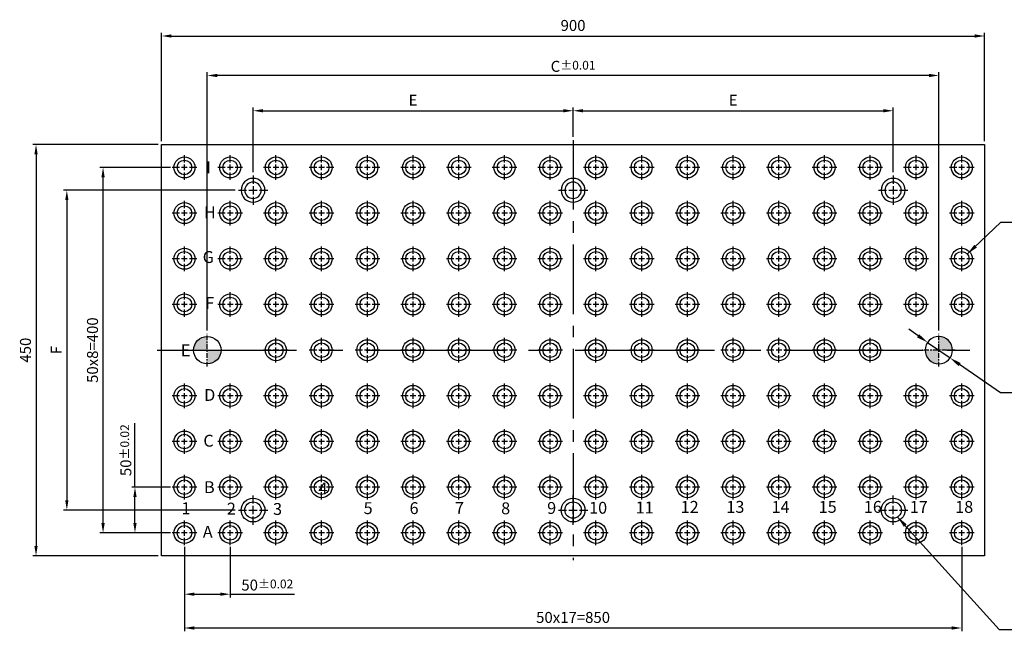
# Model space of a CAD drawing. Units: millimetres. Extents: x 7178 to 8834, y -701 to 185.
# Drawn here: x 7178 to 8255, y -606 to 64 of the extents above; entities that cross this region are included whole.
import ezdxf

# ---------------------------------------------------------------- set-up
doc = ezdxf.new("R2010")
doc.units = ezdxf.units.MM
doc.linetypes.add('CENTER', pattern=[6.4, 3.5, -0.9, 1.1, -0.9])
doc.linetypes.add('CENTER2', pattern=[28.575, 19.05, -3.175, 3.175, -3.175])
for name, color, linetype in [('01', 4, 'Continuous'), ('02', 5, 'Continuous'), ('CL', 1, 'CENTER2'), ('CLL', 1, 'Continuous'), ('DIM', 6, 'Continuous'), ('G', 3, 'Continuous'), ('TXT', 3, 'Continuous'), ('W', 7, 'Continuous')]:
    doc.layers.add(name, color=color, linetype=linetype)
doc.styles.add('MARK-T', font='BASKVILL_0.TTF', dxfattribs={"width": 0.8, "height": 3.5})
doc.styles.add('TXT-1', font='txt.shx', dxfattribs={"width": 0.9, "bigfont": 'chineset.shx'})
doc.styles.add('TXT-7', font='txt.shx', dxfattribs={"width": 0.8, "bigfont": 'chineset.shx'})
doc.dimstyles.new('HISO-25', dxfattribs={"dimscale": 6, "dimtxt": 2, "dimasz": 1.8, "dimexe": 0.6, "dimexo": 0.6, "dimgap": 0.66666, "dimtad": 0, "dimtoh": 1, "dimdec": 3, "dimdsep": 46, "dimtxsty": 'TXT-7', "dimcen": 2.5, "dimclrd": 256, "dimclre": 256, "dimclrt": 3, "dimadec": 0, "dimazin": 0, "dimtm": 1e-09, "dimtfac": 0.8, "dimtdec": 3, "dimtmove": 0, "dimatfit": 3, "dimfxl": 0, "dimlwd": -1, "dimarcsym": 0})
doc.dimstyles.new('ISO-25', dxfattribs={"dimscale": 6, "dimtxt": 2, "dimasz": 1.8, "dimexe": 0.6, "dimexo": 0.6, "dimgap": 0.66666, "dimtad": 1, "dimdec": 3, "dimdsep": 46, "dimtxsty": 'TXT-1', "dimcen": -2.5, "dimclrd": 256, "dimclre": 256, "dimclrt": 3, "dimadec": 0, "dimazin": 0, "dimtfac": 0.8, "dimtdec": 3, "dimtmove": 0, "dimatfit": 3, "dimfxl": 0, "dimlwd": -1, "dimarcsym": 0})

# ---------------------------------------------------------------- blocks, each defined once
blk = doc.blocks.new('定位點-30')
at = {"layer": 'DIM'}
h = blk.add_hatch(color=256, dxfattribs=at)
h.paths.add_polyline_path([(0, 0), (0, 15, 0.414214), (-15, 0)])
h.paths.add_polyline_path([(0, 0), (0, -15, 0.414214), (15, 0)])
at = {"layer": '02'}
blk.add_circle((0, 0), 15, dxfattribs=at)
at = {"layer": 'CL', "linetype": 'CENTER', "ltscale": 1.5}
for p, q in [((0, -18), (0, 18)), ((-18, 0), (18, 0))]:
    blk.add_line(p, q, dxfattribs=at)
blk = doc.blocks.new('魚眼孔-18-26-青孔')
at = {"layer": '02'}
for radius in [13, 9]:
    blk.add_circle((0, 0), radius, dxfattribs=at)
at = {"layer": 'CLL', "ltscale": 2}
for p, q in [((0, 7.1), (0, 16)), ((-16, 0), (-7.1, 0)), ((-4.6, 0), (4.6, 0)), ((0, -4.6), (0, 4.6)), ((7.1, 0), (16, 0)), ((0, -16), (0, -7.1))]:
    blk.add_line(p, q, dxfattribs=at)
blk = doc.blocks.new('M16-MTP-圓孔')
at = {"layer": '01'}
blk.add_circle((0, 0), 11.5, dxfattribs=at)
at = {"layer": 'CLL', "ltscale": 1.5}
for p, q in [((0, 5.4), (0, 13.5)), ((-5.4, 0), (-13.5, 0)), ((3.1, 0), (-3.1, 0)), ((0, -3.1), (0, 3.1)), ((13.5, 0), (5.4, 0)), ((0, -13.5), (0, -5.4))]:
    blk.add_line(p, q, dxfattribs=at)
at = {"layer": 'G'}
blk.add_circle((0, 0), 8, dxfattribs=at)
blk = doc.blocks.new('*D14')
at = {"layer": 'Defpoints', "color": 0}
for p in [(26776.6, -3779.3), (26801.3, -3796.4)]:
    blk.add_point(p, dxfattribs=at)
at = {"layer": 'DIM'}
for p, q in [((26766.2, -3772.1), (26755.9, -3764.9)), ((26776.6, -3779.3), (26801.3, -3796.4)), ((26856.4, -3834.6), (26811.6, -3803.6)), ((26869, -3834.6), (26856.4, -3834.6))]:
    blk.add_line(p, q, dxfattribs=at)
for points in [[(26767.4, -3770.4), (26765, -3773.9), (26776.6, -3779.3)], [(26812.8, -3801.8), (26810.4, -3805.3), (26801.3, -3796.4)]]:
    blk.add_solid(points, dxfattribs=at)
at = {"layer": 'DIM', "color": 3, "insert": (26873.6, -3834.6), "char_height": 14, "attachment_point": 4, "style": 'TXT-7'}
blk.add_mtext('2-∅30{\\H11.200000;\\S+0.020^ +0.007;}{\\H5.6x;\\P\\H0.2143x;通孔}', dxfattribs=at)
blk = doc.blocks.new('*D15')
at = {"layer": 'Defpoints', "color": 0}
for p in [(25963.9, -3999.6), (26813.9, -3999.6), (26813.9, -4091.9)]:
    blk.add_point(p, dxfattribs=at)
at = {"layer": 'DIM', "lineweight": -2}
for p, q in [((25963.9, -4003.2), (25963.9, -4095.5)), ((26813.9, -4003.2), (26813.9, -4095.5))]:
    blk.add_line(p, q, dxfattribs=at)
at = {"layer": 'DIM'}
blk.add_line((25974.7, -4091.9), (26803.1, -4091.9), dxfattribs=at)
for points in [[(25974.7, -4090.1), (25974.7, -4093.7), (25963.9, -4091.9)], [(26803.1, -4090.1), (26803.1, -4093.7), (26813.9, -4091.9)]]:
    blk.add_solid(points, dxfattribs=at)
at = {"layer": 'DIM', "color": 3, "insert": (26388.9, -4081.9), "char_height": 12, "attachment_point": 5, "style": 'TXT-1'}
blk.add_mtext('50x17=850', dxfattribs=at)
blk = doc.blocks.new('*D16')
at = {"layer": 'Defpoints', "color": 0}
for p in [(25963.9, -3999.6), (26013.9, -3999.6), (26013.9, -4054.9)]:
    blk.add_point(p, dxfattribs=at)
at = {"layer": 'DIM', "lineweight": -2}
for p, q in [((25963.9, -4003.2), (25963.9, -4058.5)), ((26013.9, -4003.2), (26013.9, -4058.5))]:
    blk.add_line(p, q, dxfattribs=at)
at = {"layer": 'DIM'}
for p, q in [((25974.7, -4054.9), (26003.1, -4054.9)), ((26013.9, -4054.9), (26084.2, -4054.9))]:
    blk.add_line(p, q, dxfattribs=at)
for points in [[(25974.7, -4053.1), (25974.7, -4056.7), (25963.9, -4054.9)], [(26003.1, -4053.1), (26003.1, -4056.7), (26013.9, -4054.9)]]:
    blk.add_solid(points, dxfattribs=at)
at = {"layer": 'DIM', "color": 3, "insert": (26054.5, -4044.9), "char_height": 12, "attachment_point": 5, "style": 'TXT-1'}
blk.add_mtext('50{\\H9.600000;±0.02}', dxfattribs=at)
blk = doc.blocks.new('*D17')
at = {"layer": 'Defpoints', "color": 0}
for p in [(25952.2, -3937.8), (25909.8, -3987.8), (25952.2, -3987.8)]:
    blk.add_point(p, dxfattribs=at)
at = {"layer": 'DIM'}
for p, q in [((25909.8, -3937.8), (25909.8, -3867.6)), ((25909.8, -3977), (25909.8, -3948.6))]:
    blk.add_line(p, q, dxfattribs=at)
at = {"layer": 'DIM', "lineweight": -2}
for p, q in [((25948.6, -3937.8), (25906.2, -3937.8)), ((25948.6, -3987.8), (25906.2, -3987.8))]:
    blk.add_line(p, q, dxfattribs=at)
at = {"layer": 'DIM'}
for points in [[(25908, -3948.6), (25911.6, -3948.6), (25909.8, -3937.8)], [(25908, -3977), (25911.6, -3977), (25909.8, -3987.8)]]:
    blk.add_solid(points, dxfattribs=at)
at = {"layer": 'DIM', "color": 3, "insert": (25899.8, -3897.3), "char_height": 12, "attachment_point": 5, "rotation": 90, "style": 'TXT-1'}
blk.add_mtext('50{\\H9.600000;±0.02}', dxfattribs=at)
blk = doc.blocks.new('*D18')
at = {"layer": 'Defpoints', "color": 0}
for p in [(25938.9, -3562.8), (25801.6, -4012.8), (25938.9, -4012.8)]:
    blk.add_point(p, dxfattribs=at)
at = {"layer": 'DIM', "lineweight": -2}
for p, q in [((25935.3, -3562.8), (25798, -3562.8)), ((25935.3, -4012.8), (25798, -4012.8))]:
    blk.add_line(p, q, dxfattribs=at)
at = {"layer": 'DIM'}
blk.add_line((25801.6, -3573.6), (25801.6, -4002), dxfattribs=at)
for points in [[(25799.8, -3573.6), (25803.4, -3573.6), (25801.6, -3562.8)], [(25799.8, -4002), (25803.4, -4002), (25801.6, -4012.8)]]:
    blk.add_solid(points, dxfattribs=at)
at = {"layer": 'DIM', "color": 3, "insert": (25791.6, -3787.8), "char_height": 12, "attachment_point": 5, "rotation": 90, "style": 'TXT-1'}
blk.add_mtext('450', dxfattribs=at)
blk = doc.blocks.new('*D19')
at = {"layer": 'Defpoints', "color": 0}
for p in [(25874.9, -3587.8), (25952.2, -3587.8), (25952.2, -3987.8)]:
    blk.add_point(p, dxfattribs=at)
at = {"layer": 'DIM', "lineweight": -2}
for p, q in [((25948.6, -3587.8), (25871.3, -3587.8)), ((25948.6, -3987.8), (25871.3, -3987.8))]:
    blk.add_line(p, q, dxfattribs=at)
at = {"layer": 'DIM'}
blk.add_line((25874.9, -3977), (25874.9, -3598.6), dxfattribs=at)
for points in [[(25873.1, -3598.6), (25876.7, -3598.6), (25874.9, -3587.8)], [(25873.1, -3977), (25876.7, -3977), (25874.9, -3987.8)]]:
    blk.add_solid(points, dxfattribs=at)
at = {"layer": 'DIM', "color": 3, "insert": (25864.9, -3787.8), "char_height": 12, "attachment_point": 5, "rotation": 90, "style": 'TXT-1'}
blk.add_mtext('50x8=400', dxfattribs=at)
blk = doc.blocks.new('*D20')
at = {"layer": 'Defpoints', "color": 0}
for p in [(26022.9, -3612.8), (25835.3, -3962.8), (26022.9, -3962.8)]:
    blk.add_point(p, dxfattribs=at)
at = {"layer": 'DIM', "lineweight": -2}
for p, q in [((26019.3, -3612.8), (25831.7, -3612.8)), ((26019.3, -3962.8), (25831.7, -3962.8))]:
    blk.add_line(p, q, dxfattribs=at)
at = {"layer": 'DIM'}
blk.add_line((25835.3, -3623.6), (25835.3, -3952), dxfattribs=at)
for points in [[(25833.5, -3623.6), (25837.1, -3623.6), (25835.3, -3612.8)], [(25833.5, -3952), (25837.1, -3952), (25835.3, -3962.8)]]:
    blk.add_solid(points, dxfattribs=at)
at = {"layer": 'DIM', "color": 3, "insert": (25825.3, -3787.8), "char_height": 12, "attachment_point": 5, "rotation": 90, "style": 'TXT-1'}
blk.add_mtext('F', dxfattribs=at)
blk = doc.blocks.new('*D21')
at = {"layer": 'Defpoints', "color": 0}
for p in [(26838.9, -3444), (25938.9, -3562.8), (26838.9, -3562.8)]:
    blk.add_point(p, dxfattribs=at)
at = {"layer": 'DIM', "lineweight": -2}
for p, q in [((25938.9, -3559.2), (25938.9, -3440.4)), ((26838.9, -3559.2), (26838.9, -3440.4))]:
    blk.add_line(p, q, dxfattribs=at)
at = {"layer": 'DIM'}
blk.add_line((25949.7, -3444), (26828.1, -3444), dxfattribs=at)
for points in [[(25949.7, -3442.2), (25949.7, -3445.8), (25938.9, -3444)], [(26828.1, -3442.2), (26828.1, -3445.8), (26838.9, -3444)]]:
    blk.add_solid(points, dxfattribs=at)
at = {"layer": 'DIM', "color": 3, "insert": (26388.9, -3434), "char_height": 12, "attachment_point": 5, "style": 'TXT-1'}
blk.add_mtext('900', dxfattribs=at)
blk = doc.blocks.new('*D22')
at = {"layer": 'Defpoints', "color": 0}
for p in [(26388.9, -3525.8), (26388.9, -3557.8), (26038.9, -3596.8)]:
    blk.add_point(p, dxfattribs=at)
at = {"layer": 'DIM', "lineweight": -2}
for p, q in [((26038.9, -3593.2), (26038.9, -3522.2)), ((26388.9, -3554.2), (26388.9, -3522.2))]:
    blk.add_line(p, q, dxfattribs=at)
at = {"layer": 'DIM'}
blk.add_line((26049.7, -3525.8), (26378.1, -3525.8), dxfattribs=at)
for points in [[(26049.7, -3524), (26049.7, -3527.6), (26038.9, -3525.8)], [(26378.1, -3524), (26378.1, -3527.6), (26388.9, -3525.8)]]:
    blk.add_solid(points, dxfattribs=at)
at = {"layer": 'DIM', "color": 3, "insert": (26213.9, -3515.8), "char_height": 12, "attachment_point": 5, "style": 'TXT-1'}
blk.add_mtext('E', dxfattribs=at)
blk = doc.blocks.new('*D23')
at = {"layer": 'Defpoints', "color": 0}
for p in [(26738.9, -3525.8), (26388.9, -3557.8), (26738.9, -3596.8)]:
    blk.add_point(p, dxfattribs=at)
at = {"layer": 'DIM', "lineweight": -2}
for p, q in [((26388.9, -3554.2), (26388.9, -3522.2)), ((26738.9, -3593.2), (26738.9, -3522.2))]:
    blk.add_line(p, q, dxfattribs=at)
at = {"layer": 'DIM'}
blk.add_line((26399.7, -3525.8), (26728.1, -3525.8), dxfattribs=at)
for points in [[(26399.7, -3524), (26399.7, -3527.6), (26388.9, -3525.8)], [(26728.1, -3524), (26728.1, -3527.6), (26738.9, -3525.8)]]:
    blk.add_solid(points, dxfattribs=at)
at = {"layer": 'DIM', "color": 3, "insert": (26563.9, -3515.8), "char_height": 12, "attachment_point": 5, "style": 'TXT-1'}
blk.add_mtext('E', dxfattribs=at)
blk = doc.blocks.new('*D24')
at = {"layer": 'Defpoints', "color": 0}
for p in [(25988.9, -3487.2), (25988.9, -3769.8), (26788.9, -3769.8)]:
    blk.add_point(p, dxfattribs=at)
at = {"layer": 'DIM', "lineweight": -2}
for p, q in [((25988.9, -3766.2), (25988.9, -3483.6)), ((26788.9, -3766.2), (26788.9, -3483.6))]:
    blk.add_line(p, q, dxfattribs=at)
at = {"layer": 'DIM'}
blk.add_line((26778.1, -3487.2), (25999.7, -3487.2), dxfattribs=at)
for points in [[(25999.7, -3485.4), (25999.7, -3489), (25988.9, -3487.2)], [(26778.1, -3485.4), (26778.1, -3489), (26788.9, -3487.2)]]:
    blk.add_solid(points, dxfattribs=at)
at = {"layer": 'DIM', "color": 3, "insert": (26388.9, -3477.2), "char_height": 12, "attachment_point": 5, "style": 'TXT-1'}
blk.add_mtext('C{\\H0.8x;%%P0.01}', dxfattribs=at)

msp = doc.modelspace()

# ---------------------------------------------------------------- linework, layer by layer
at = {"layer": 'CL', "ltscale": 4}
msp.add_line((7782.9792, -67.9111), (7782.9792, -527.9111), dxfattribs=at)
at = {"layer": 'CL', "ltscale": 8}
msp.add_line((7327.9792, -297.9111), (8237.9792, -297.9111), dxfattribs=at)
at = {"layer": 'W'}
for p, q in [((7332.9792, -72.9111), (8232.9792, -72.9111)), ((7332.9792, -522.9111), (7332.9792, -72.9111)), ((8232.9792, -72.9111), (8232.9792, -522.9111)), ((8232.9792, -522.9111), (7332.9792, -522.9111))]:
    msp.add_line(p, q, dxfattribs=at)

# ---------------------------------------------------------------- block references
for name, p in [('M16-MTP-圓孔', (7357.9792, -97.9111)), ('M16-MTP-圓孔', (7407.9792, -97.9111)), ('M16-MTP-圓孔', (7457.9792, -97.9111)), ('M16-MTP-圓孔', (7507.9792, -97.9111)), ('M16-MTP-圓孔', (7557.9792, -97.9111)), ('M16-MTP-圓孔', (7607.9792, -97.9111)), ('M16-MTP-圓孔', (7657.9792, -97.9111)), ('M16-MTP-圓孔', (7707.9792, -97.9111)), ('M16-MTP-圓孔', (7757.9792, -97.9111)), ('M16-MTP-圓孔', (7807.9792, -97.9111)), ('M16-MTP-圓孔', (7857.9792, -97.9111)), ('M16-MTP-圓孔', (7907.9792, -97.9111)), ('M16-MTP-圓孔', (7957.9792, -97.9111)), ('M16-MTP-圓孔', (8007.9792, -97.9111)), ('M16-MTP-圓孔', (8057.9792, -97.9111)), ('M16-MTP-圓孔', (8107.9792, -97.9111)), ('M16-MTP-圓孔', (8157.9792, -97.9111)), ('M16-MTP-圓孔', (8207.9792, -97.9111)), ('M16-MTP-圓孔', (7357.9792, -147.9111)), ('M16-MTP-圓孔', (7407.9792, -147.9111)), ('M16-MTP-圓孔', (7457.9792, -147.9111)), ('M16-MTP-圓孔', (7507.9792, -147.9111)), ('M16-MTP-圓孔', (7557.9792, -147.9111)), ('M16-MTP-圓孔', (7607.9792, -147.9111)), ('M16-MTP-圓孔', (7657.9792, -147.9111)), ('M16-MTP-圓孔', (7707.9792, -147.9111)), ('M16-MTP-圓孔', (7757.9792, -147.9111)), ('M16-MTP-圓孔', (7807.9792, -147.9111)), ('M16-MTP-圓孔', (7857.9792, -147.9111)), ('M16-MTP-圓孔', (7907.9792, -147.9111)), ('M16-MTP-圓孔', (7957.9792, -147.9111)), ('M16-MTP-圓孔', (8007.9792, -147.9111)), ('M16-MTP-圓孔', (8057.9792, -147.9111)), ('M16-MTP-圓孔', (8107.9792, -147.9111)), ('M16-MTP-圓孔', (8157.9792, -147.9111)), ('M16-MTP-圓孔', (8207.9792, -147.9111)), ('M16-MTP-圓孔', (7357.9792, -197.9111)), ('M16-MTP-圓孔', (7407.9792, -197.9111)), ('M16-MTP-圓孔', (7457.9792, -197.9111)), ('M16-MTP-圓孔', (7507.9792, -197.9111)), ('M16-MTP-圓孔', (7557.9792, -197.9111)), ('M16-MTP-圓孔', (7607.9792, -197.9111)), ('M16-MTP-圓孔', (7657.9792, -197.9111)), ('M16-MTP-圓孔', (7707.9792, -197.9111)), ('M16-MTP-圓孔', (7757.9792, -197.9111)), ('M16-MTP-圓孔', (7807.9792, -197.9111)), ('M16-MTP-圓孔', (7857.9792, -197.9111)), ('M16-MTP-圓孔', (7907.9792, -197.9111)), ('M16-MTP-圓孔', (7957.9792, -197.9111)), ('M16-MTP-圓孔', (8007.9792, -197.9111)), ('M16-MTP-圓孔', (8057.9792, -197.9111)), ('M16-MTP-圓孔', (8107.9792, -197.9111)), ('M16-MTP-圓孔', (8157.9792, -197.9111)), ('M16-MTP-圓孔', (8207.9792, -197.9111)), ('M16-MTP-圓孔', (7357.9792, -247.9111)), ('M16-MTP-圓孔', (7407.9792, -247.9111)), ('M16-MTP-圓孔', (7457.9792, -247.9111)), ('M16-MTP-圓孔', (7507.9792, -247.9111)), ('M16-MTP-圓孔', (7557.9792, -247.9111)), ('M16-MTP-圓孔', (7607.9792, -247.9111)), ('M16-MTP-圓孔', (7657.9792, -247.9111)), ('M16-MTP-圓孔', (7707.9792, -247.9111)), ('M16-MTP-圓孔', (7757.9792, -247.9111)), ('M16-MTP-圓孔', (7807.9792, -247.9111)), ('M16-MTP-圓孔', (7857.9792, -247.9111)), ('M16-MTP-圓孔', (7907.9792, -247.9111)), ('M16-MTP-圓孔', (7957.9792, -247.9111)), ('M16-MTP-圓孔', (8007.9792, -247.9111)), ('M16-MTP-圓孔', (8057.9792, -247.9111)), ('M16-MTP-圓孔', (8107.9792, -247.9111)), ('M16-MTP-圓孔', (8157.9792, -247.9111)), ('M16-MTP-圓孔', (8207.9792, -247.9111)), ('定位點-30', (7382.9792, -297.9111)), ('M16-MTP-圓孔', (7457.9792, -297.9111)), ('M16-MTP-圓孔', (7507.9792, -297.9111)), ('M16-MTP-圓孔', (7557.9792, -297.9111)), ('M16-MTP-圓孔', (7607.9792, -297.9111)), ('M16-MTP-圓孔', (7657.9792, -297.9111)), ('M16-MTP-圓孔', (7707.9792, -297.9111)), ('M16-MTP-圓孔', (7757.9792, -297.9111)), ('M16-MTP-圓孔', (7807.9792, -297.9111)), ('M16-MTP-圓孔', (7857.9792, -297.9111)), ('M16-MTP-圓孔', (7907.9792, -297.9111)), ('M16-MTP-圓孔', (7957.9792, -297.9111)), ('M16-MTP-圓孔', (8007.9792, -297.9111)), ('M16-MTP-圓孔', (8057.9792, -297.9111)), ('M16-MTP-圓孔', (8107.9792, -297.9111)), ('M16-MTP-圓孔', (7357.9792, -347.9111)), ('M16-MTP-圓孔', (7407.9792, -347.9111)), ('M16-MTP-圓孔', (7457.9792, -347.9111)), ('M16-MTP-圓孔', (7507.9792, -347.9111)), ('M16-MTP-圓孔', (7557.9792, -347.9111)), ('M16-MTP-圓孔', (7607.9792, -347.9111)), ('M16-MTP-圓孔', (7657.9792, -347.9111)), ('M16-MTP-圓孔', (7707.9792, -347.9111)), ('M16-MTP-圓孔', (7757.9792, -347.9111)), ('M16-MTP-圓孔', (7807.9792, -347.9111)), ('M16-MTP-圓孔', (7857.9792, -347.9111)), ('M16-MTP-圓孔', (7907.9792, -347.9111)), ('M16-MTP-圓孔', (7957.9792, -347.9111)), ('M16-MTP-圓孔', (8007.9792, -347.9111)), ('M16-MTP-圓孔', (8057.9792, -347.9111)), ('M16-MTP-圓孔', (8107.9792, -347.9111)), ('M16-MTP-圓孔', (8157.9792, -347.9111)), ('M16-MTP-圓孔', (8207.9792, -347.9111)), ('M16-MTP-圓孔', (7357.9792, -397.9111)), ('M16-MTP-圓孔', (7407.9792, -397.9111)), ('M16-MTP-圓孔', (7457.9792, -397.9111)), ('M16-MTP-圓孔', (7507.9792, -397.9111)), ('M16-MTP-圓孔', (7557.9792, -397.9111)), ('M16-MTP-圓孔', (7607.9792, -397.9111)), ('M16-MTP-圓孔', (7657.9792, -397.9111)), ('M16-MTP-圓孔', (7707.9792, -397.9111)), ('M16-MTP-圓孔', (7757.9792, -397.9111)), ('M16-MTP-圓孔', (7807.9792, -397.9111)), ('M16-MTP-圓孔', (7857.9792, -397.9111)), ('M16-MTP-圓孔', (7907.9792, -397.9111)), ('M16-MTP-圓孔', (7957.9792, -397.9111)), ('M16-MTP-圓孔', (8007.9792, -397.9111)), ('M16-MTP-圓孔', (8057.9792, -397.9111)), ('M16-MTP-圓孔', (8107.9792, -397.9111)), ('M16-MTP-圓孔', (8157.9792, -397.9111)), ('M16-MTP-圓孔', (8207.9792, -397.9111)), ('M16-MTP-圓孔', (7357.9792, -447.9111)), ('M16-MTP-圓孔', (7407.9792, -447.9111)), ('M16-MTP-圓孔', (7457.9792, -447.9111)), ('M16-MTP-圓孔', (7507.9792, -447.9111)), ('M16-MTP-圓孔', (7557.9792, -447.9111)), ('M16-MTP-圓孔', (7607.9792, -447.9111)), ('M16-MTP-圓孔', (7657.9792, -447.9111)), ('M16-MTP-圓孔', (7707.9792, -447.9111)), ('M16-MTP-圓孔', (7757.9792, -447.9111)), ('M16-MTP-圓孔', (7807.9792, -447.9111)), ('M16-MTP-圓孔', (7857.9792, -447.9111)), ('M16-MTP-圓孔', (7907.9792, -447.9111)), ('M16-MTP-圓孔', (7957.9792, -447.9111)), ('M16-MTP-圓孔', (8007.9792, -447.9111)), ('M16-MTP-圓孔', (8057.9792, -447.9111)), ('M16-MTP-圓孔', (8107.9792, -447.9111)), ('M16-MTP-圓孔', (8157.9792, -447.9111)), ('M16-MTP-圓孔', (8207.9792, -447.9111)), ('魚眼孔-18-26-青孔', (7432.9792, -472.9111)), ('魚眼孔-18-26-青孔', (7782.9792, -472.9111)), ('魚眼孔-18-26-青孔', (8132.9792, -472.9111)), ('M16-MTP-圓孔', (7357.9792, -497.9111)), ('M16-MTP-圓孔', (7407.9792, -497.9111)), ('M16-MTP-圓孔', (7457.9792, -497.9111)), ('M16-MTP-圓孔', (7507.9792, -497.9111)), ('M16-MTP-圓孔', (7557.9792, -497.9111)), ('M16-MTP-圓孔', (7607.9792, -497.9111)), ('M16-MTP-圓孔', (7657.9792, -497.9111)), ('M16-MTP-圓孔', (7707.9792, -497.9111)), ('M16-MTP-圓孔', (7757.9792, -497.9111)), ('M16-MTP-圓孔', (7807.9792, -497.9111)), ('M16-MTP-圓孔', (7857.9792, -497.9111)), ('M16-MTP-圓孔', (7907.9792, -497.9111)), ('M16-MTP-圓孔', (7957.9792, -497.9111)), ('M16-MTP-圓孔', (8007.9792, -497.9111)), ('M16-MTP-圓孔', (8057.9792, -497.9111)), ('M16-MTP-圓孔', (8107.9792, -497.9111)), ('M16-MTP-圓孔', (8157.9792, -497.9111)), ('M16-MTP-圓孔', (8207.9792, -497.9111))]:
    msp.add_blockref(name, p)
at = {"xscale": -1, "rotation": 180}
for p in [(7432.9792, -122.9111), (7782.9792, -122.9111), (8132.9792, -122.9111)]:
    msp.add_blockref('魚眼孔-18-26-青孔', p, dxfattribs=at)
at = {"xscale": -1}
msp.add_blockref('定位點-30', (8182.9792, -297.9111), dxfattribs=at)

# ---------------------------------------------------------------- texts
at = {"layer": 'TXT', "char_height": 13, "width": 4.122249, "attachment_point": 1, "style": 'MARK-T'}
for s, insert in [('{\\fArial|b0|i0|c0|p34;I}', (7381.7433, -91.2235)), ('{\\fArial|b0|i0|c0|p34;H}', (7379.2398, -140.6069)), ('{\\fArial|b0|i0|c0|p34;G}', (7377.9283, -189.4983)), ('{\\fArial|b0|i0|c0|p34;F}', (7380.6722, -239.775)), ('{\\fArial|b0|i0|c0|p34;E}', (7354.0335, -291.5261)), ('{\\fArial|b0|i0|c0|p34;E}', (7354.0335, -291.5261)), ('{\\fArial|b0|i0|c0|p34;D}', (7379.5515, -340.4034)), ('{\\fArial|b0|i0|c0|p34;C}', (7378.6252, -390.4962)), ('{\\fArial|b0|i0|c0|p34;B}', (7379.3762, -441.362)), ('{\\fArial|b0|i0|c0|p34; 4 }', (7504.3888, -442.7768)), ('{\\fArial|b0|i0|c0|p34;12}', (7900.6375, -462.9337)), ('{\\fArial|b0|i0|c0|p34;13}', (7950.5898, -462.9337)), ('{\\fArial|b0|i0|c0|p34;14}', (8000.0318, -462.9337)), ('{\\fArial|b0|i0|c0|p34;15}', (8051.5482, -462.9337)), ('{\\fArial|b0|i0|c0|p34;16}', (8100.9457, -462.9337)), ('{\\fArial|b0|i0|c0|p34;17}', (8151.1541, -462.9337)), ('{\\fArial|b0|i0|c0|p34;18}', (8200.8381, -462.9337)), ('{\\fArial|b0|i0|c0|p34;1 }', (7354.6901, -464.3971)), ('{\\fArial|b0|i0|c0|p34;2 }', (7404.3076, -464.8178)), ('{\\fArial|b0|i0|c0|p34;3}', (7454.8584, -465.2393)), ('{\\fArial|b0|i0|c0|p34;5 }', (7553.9048, -464.3325)), ('{\\fArial|b0|i0|c0|p34;6 }', (7604.1602, -464.2882)), ('{\\fArial|b0|i0|c0|p34;7 }', (7653.8245, -464.139)), ('{\\fArial|b0|i0|c0|p34;8 }', (7704.3069, -464.4817)), ('{\\fArial|b0|i0|c0|p34;9 }', (7754.6201, -464.139)), ('{\\fArial|b0|i0|c0|p34;10 }', (7800.5232, -463.9012)), ('{\\fArial|b0|i0|c0|p34;11 }', (7851.3908, -463.5585)), ('{\\fArial|b0|i0|c0|p34;A}', (7378.037, -490.2172))]:
    msp.add_mtext(s, dxfattribs=dict(at, insert=insert))

# ---------------------------------------------------------------- dimensions: what is measured, and where the dimension line sits
at = {"layer": 'DIM'}
dim = msp.add_linear_dim(base=(8232.9792, 45.9278), p1=(7332.9792, -72.9111), p2=(8232.9792, -72.9111), dimstyle='ISO-25', override={"dimscale": 6}, dxfattribs=at)
dim.commit()
dim.dimension.update_dxf_attribs({"geometry": '*D21', "text_midpoint": (7782.9792, 45.9278), "dimtype": 128, "insert": (-18605.9474, 3489.9272)})
for base, p1, p2, text, override, picture, middle in [((7382.9792, 2.7494), (8182.9792, -279.9111), (7382.9792, -279.9111), 'C{\\H0.8x;%%P0.01}', {"dimscale": 6, "dimgap": 0.66666, "dimtol": 1, "dimlim": 0, "dimtp": 0.01, "dimtm": 0.01}, '*D24', (7782.9792, 12.7493)), ((7782.9792, -35.9155), (7432.9792, -106.9111), (7782.9792, -67.9111), 'E', {"dimscale": 6}, '*D22', (7607.9792, -25.9155)), ((8132.9792, -35.9155), (7782.9792, -67.9111), (8132.9792, -106.9111), 'E', {"dimscale": 6}, '*D23', (7957.9792, -25.9155)), ((8207.9792, -602.0144), (7357.9792, -509.6611), (8207.9792, -509.6611), '50x17=<>', {"dimscale": 6}, '*D15', (7782.9792, -592.0144))]:
    dim = msp.add_linear_dim(base=base, p1=p1, p2=p2, text=text, dimstyle='ISO-25', override=override, dxfattribs=at)
    dim.commit()
    dim.dimension.update_dxf_attribs({"geometry": picture, "text_midpoint": middle, "insert": (-18605.9474, 3489.9272)})
for base, p1, p2, override, picture, middle in [((7195.6637, -522.9111), (7332.9792, -72.9111), (7332.9792, -522.9111), {"dimscale": 6}, '*D18', (7195.6637, -297.9111)), ((7303.8138, -497.9111), (7346.2292, -447.9111), (7346.2292, -497.9111), {"dimscale": 6, "dimtol": 1, "dimtp": 0.02, "dimtm": 0.02}, '*D17', (7303.8138, -407.3712))]:
    dim = msp.add_linear_dim(base=base, p1=p1, p2=p2, angle=90, dimstyle='ISO-25', override=override, dxfattribs=at)
    dim.commit()
    dim.dimension.update_dxf_attribs({"geometry": picture, "text_midpoint": middle, "dimtype": 128, "insert": (-18605.9474, 3489.9272)})
for base, p1, p2, text, picture, middle in [((7268.9644, -97.9111), (7346.2292, -497.9111), (7346.2292, -97.9111), '50x8=<>', '*D19', (7258.9645, -297.9111)), ((7229.3351, -472.9111), (7416.9792, -122.9111), (7416.9792, -472.9111), 'F', '*D20', (7219.3351, -297.9111))]:
    dim = msp.add_linear_dim(base=base, p1=p1, p2=p2, angle=90, text=text, dimstyle='ISO-25', override={"dimscale": 6}, dxfattribs=at)
    dim.commit()
    dim.dimension.update_dxf_attribs({"geometry": picture, "text_midpoint": middle, "insert": (-18605.9474, 3489.9272)})
dim = msp.add_diameter_dim_2p(p1=(8170.6479, -289.3706), p2=(8195.3104, -306.4517), text='2-<>{\\H5.6x;\\P\\H0.2143x;通孔}', dimstyle='HISO-25', override={"dimscale": 7, "dimtol": 1, "dimtp": 0.02, "dimtm": -0.007, "dimtzin": 0}, dxfattribs=at)
dim.commit()
dim.dimension.update_dxf_attribs({"geometry": '*D14', "text_midpoint": (8314.9277, -344.6301), "dimtype": 131, "insert": (-18605.9474, 3489.9272)})
dim = msp.add_linear_dim(base=(7407.9792, -564.9822), p1=(7357.9792, -509.6611), p2=(7407.9792, -509.6611), dimstyle='ISO-25', override={"dimscale": 6, "dimtol": 1, "dimtp": 0.02, "dimtm": 0.02}, dxfattribs=at)
dim.commit()
dim.dimension.update_dxf_attribs({"geometry": '*D16', "text_midpoint": (7448.5191, -554.9822), "insert": (-18605.9474, 3489.9272)})

# ---------------------------------------------------------------- leaders
at = {"layer": 'DIM', "annotation_type": 0, "has_hookline": 1, "hookline_direction": 0}
for points, text_width in [([(8214.0358, -192.6846), (8250.7805, -157.9493), (8276.5963, -157.9493)], 174), ([(8137.8116, -480.5037), (8249.0913, -603.724), (8268.9971, -603.724)], 226)]:
    msp.add_leader(points, dimstyle='HISO-25', override={"dimscale": 7}, dxfattribs=dict(at, text_width=text_width))

doc.saveas('drawing.dxf')
